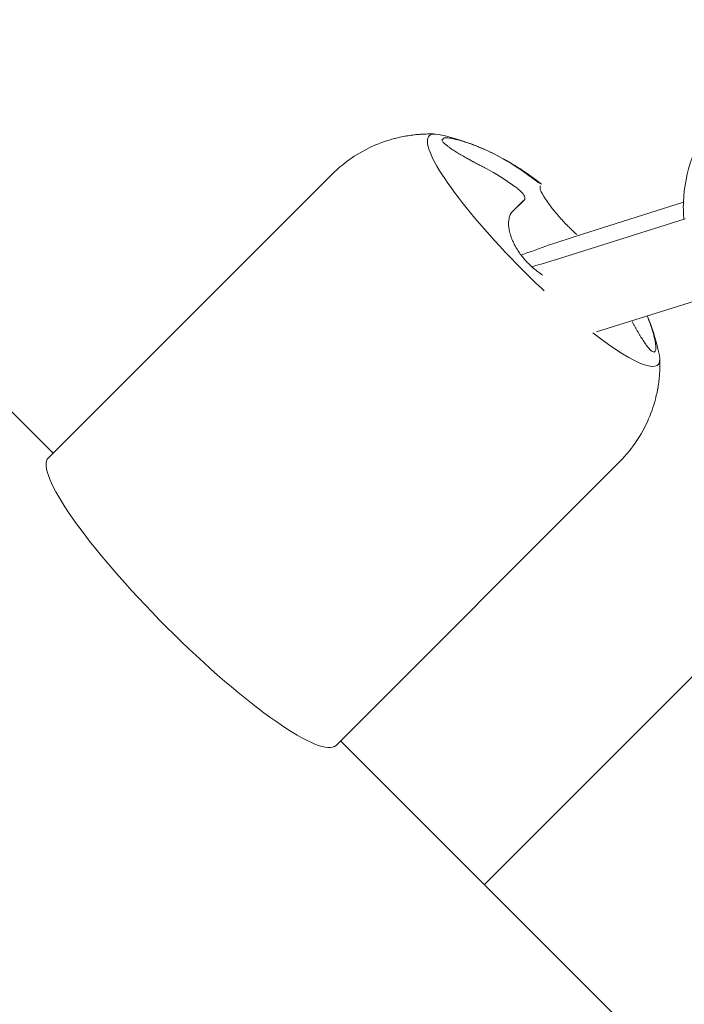
# Model space of a CAD drawing. Units: millimetres. Extents: x -4342 to 12419, y -11489 to 2488.
# Drawn here: x 1520 to 1569, y -6570 to -6497 of the extents above; entities that cross this region are included whole.
import ezdxf

# ---------------------------------------------------------------- set-up
doc = ezdxf.new("R2010")
doc.units = ezdxf.units.MM
doc.header["$MEASUREMENT"] = 0
doc.layers.add('Layer 6', color=7, linetype='Continuous', lineweight=0)
doc.layers.add('Work Layer', color=7, linetype='Continuous', lineweight=0)

msp = doc.modelspace()

# ---------------------------------------------------------------- linework, layer by layer
at = {"layer": 'Layer 6', "color": 18, "lineweight": 9, "true_color": 0x000000}
for p, q in [((1521.964, -6529.2), (1542.876, -6508.288)), ((1554.122, -6560.682), (1606.294, -6508.51)), ((1556.102, -6511.134), (1557.105, -6510.131)), ((1561.356, -6512.692), (1568.802, -6510.341)), ((1559.515, -6514.534), (1568.936, -6511.559)), ((1562.403, -6519.914), (1570.743, -6517.28)), ((1518.767, -6525.327), (1522.302, -6528.862)), ((1543.177, -6550.414), (1564.089, -6529.501)), ((1543.516, -6550.075), (1988.993, -6995.553))]:
    msp.add_line(p, q, dxfattribs=at)
for points in [[(1554.963, -6506.845), (1555.131, -6506.933), (1555.498, -6507.133), (1555.761, -6507.284), (1556.023, -6507.44), (1556.284, -6507.601), (1556.542, -6507.768), (1556.798, -6507.939), (1557.052, -6508.114), (1557.303, -6508.294), (1557.46, -6508.41)], [(1558.321, -6509.013)], [(1556.187, -6511.019), (1556.319, -6510.891), (1556.46, -6510.754), (1556.647, -6510.572), (1556.823, -6510.403), (1556.985, -6510.246)], [(1561.356, -6512.692), (1561.054, -6512.788), (1560.751, -6512.886), (1560.447, -6512.984), (1560.143, -6513.084), (1559.84, -6513.185), (1559.537, -6513.287), (1559.236, -6513.389), (1558.937, -6513.491), (1558.664, -6513.586), (1558.393, -6513.681), (1558.125, -6513.776), (1557.859, -6513.871), (1557.597, -6513.966), (1557.339, -6514.06), (1557.085, -6514.154), (1556.835, -6514.247)], [(1557.624, -6515.106), (1557.85, -6515.041), (1558.079, -6514.973), (1558.312, -6514.904), (1558.548, -6514.833), (1558.787, -6514.76), (1559.027, -6514.686), (1559.27, -6514.611), (1559.515, -6514.534)], [(1567.034, -6521.639), (1566.928, -6521.166), (1566.819, -6520.731), (1566.707, -6520.331), (1566.594, -6519.961), (1566.479, -6519.62), (1566.365, -6519.303), (1566.252, -6519.009), (1566.142, -6518.733)]]:
    msp.add_lwpolyline(points, dxfattribs=at)
at = {"layer": 'Layer 6', "color": 240, "lineweight": 9, "true_color": 0xed1c24}
msp.add_open_spline([(10170.563, -3408.436), (10170.563, -3964.061), (9948.313, -4468.18), (9587.422, -4835.776), (9983.944, -5217.48), (10230.536, -5754.055), (10230.536, -6348.134), (10230.536, -6348.134), (10230.536, -9348.155), (10230.536, -9348.155), (10230.536, -10507.736), (9290.384, -11447.89), (8130.802, -11447.89), (7445.708, -11447.89), (6837.166, -11119.804), (6453.697, -10612.157), (6193.347, -10523.609), (5950.282, -10375.797), (5745.672, -10171.538), (5745.672, -10171.538), (4334.561, -8760.073), (4334.561, -8760.073), (4207.208, -8632.721), (4101.728, -8490.555), (4019.177, -8338.506), (4019.177, -8338.506), (3754.594, -8250.664), (3754.594, -8250.664), (3681.218, -8358.97), (3596.903, -8460.565), (3504.122, -8553.346), (3504.122, -8553.346), (1357.468, -10699.998), (1357.468, -10699.998), (1243.169, -10814.298), (1115.816, -10915.196), (978.585, -11000.212), (978.585, -11000.212), (791.614, -11115.924), (791.614, -11115.924), (480.816, -11308.54), (124.865, -11416.492), (-240.615, -11429.544), (-240.615, -11429.544), (-735.561, -11446.83), (-735.561, -11446.83), (-1316.587, -11466.937), (-1879.972, -11245.744), (-2291.663, -10835.468), (-2703.356, -10425.187), (-2926.312, -9862.504), (-2907.967, -9281.48), (-2907.967, -9281.48), (-2892.445, -8787.944), (-2892.445, -8787.944), (-2880.098, -8408.002), (-2765.445, -8038.291), (-2559.775, -7718.673), (-2559.775, -7718.673), (-2508.975, -7639.651), (-2508.975, -7639.651), (-2508.975, -7639.651), (-2508.975, -6348.134), (-2508.975, -6348.134), (-2508.975, -5631.993), (-2066.593, -5019.572), (-1440.059, -4769.1), (-1953.703, -4530.975), (-2310.008, -4010.981), (-2310.008, -3407.377), (-2310.008, -3407.377), (-2310.008, -2471.459), (-2310.008, -2471.459), (-2457.116, -2230.158), (-2552.013, -1960.284), (-2588.703, -1679.825), (-2588.703, -1679.825), (-2759.093, -1208.161), (-2759.093, -1208.161), (-2853.64, -945.695), (-2893.504, -666.646), (-2875.865, -388.306), (-2875.865, -388.306), (-2870.926, -306.461), (-2870.926, -306.461), (-2839.881, 189.544), (-2628.567, 656.975), (-2277.2, 1008.342), (-2277.2, 1008.342), (-2226.753, 1059.142), (-2226.753, 1059.142), (-1875.032, 1410.507), (-1407.602, 1621.47), (-911.596, 1652.515), (-911.596, 1652.515), (-829.754, 1657.805), (-829.754, 1657.805), (-551.412, 1675.091), (-272.363, 1635.229), (-10.25, 1540.682), (-10.25, 1540.682), (461.414, 1370.645), (461.414, 1370.645), (902.386, 1312.436), (1316.9, 1110.999), (1637.223, 790.679), (1639.34, 788.562), (1641.456, 786.446), (1643.573, 784.327), (1771.278, 655.564), (1879.581, 511.63), (1967.422, 357.467), (1967.422, 357.467), (2928.036, -603.147), (2928.036, -603.147), (3082.199, -690.637), (3225.78, -799.291), (3354.545, -926.996), (3354.545, -926.996), (3360.895, -933.346), (3360.895, -933.346), (3445.913, -1018.367), (3522.819, -1109.735), (3590.553, -1206.749), (3675.925, -1071.283), (3776.466, -944.635), (3891.825, -829.278), (3899.587, -821.869), (3906.994, -814.46), (3914.403, -807.053), (4195.213, -534.355), (4541.288, -345.619), (4913.823, -254.955), (4913.823, -254.955), (5006.251, -162.528), (5006.251, -162.528), (5096.913, 210.006), (5285.297, 555.727), (5557.994, 836.539), (5565.403, 844.299), (5573.163, 851.709), (5580.572, 859.469), (5904.069, 1182.967), (6318.936, 1393.222), (6763.437, 1466.247), (6763.437, 1466.247), (7240.744, 1643.342), (7240.744, 1643.342), (7470.403, 1728.36), (7712.408, 1774.223), (7956.882, 1778.456), (7956.882, 1778.456), (8072.948, 1780.573), (8072.948, 1780.573), (8661.734, 1790.803), (9229.705, 1561.497), (9645.983, 1145.22), (9645.983, 1145.22), (9690.08, 1101.123), (9690.08, 1101.123), (10106.357, 684.845), (10335.663, 116.872), (10325.433, -471.914), (10325.433, -471.914), (10323.316, -587.624), (10323.316, -587.624), (10318.73, -832.452), (10273.223, -1074.457), (10188.202, -1303.763), (10188.202, -1303.763), (10170.563, -1351.389), (10170.563, -1351.389), (10170.563, -1351.389), (10170.563, -3408.436), (10170.563, -3408.436)], degree=3, knots=[0, 0, 0, 0, 1, 1, 1, 2, 2, 2, 3, 3, 3, 4, 4, 4, 5, 5, 5, 6, 6, 6, 7, 7, 7, 8, 8, 8, 9, 9, 9, 10, 10, 10, 11, 11, 11, 12, 12, 12, 13, 13, 13, 14, 14, 14, 15, 15, 15, 16, 16, 16, 17, 17, 17, 18, 18, 18, 19, 19, 19, 20, 20, 20, 21, 21, 21, 22, 22, 22, 23, 23, 23, 24, 24, 24, 25, 25, 25, 26, 26, 26, 27, 27, 27, 28, 28, 28, 29, 29, 29, 30, 30, 30, 31, 31, 31, 32, 32, 32, 33, 33, 33, 34, 34, 34, 35, 35, 35, 36, 36, 36, 37, 37, 37, 38, 38, 38, 39, 39, 39, 40, 40, 40, 41, 41, 41, 42, 42, 42, 43, 43, 43, 44, 44, 44, 45, 45, 45, 46, 46, 46, 47, 47, 47, 48, 48, 48, 49, 49, 49, 50, 50, 50, 51, 51, 51, 52, 52, 52, 53, 53, 53, 54, 54, 54, 55, 55, 55, 56, 56, 56, 57, 57, 57, 58, 58, 58, 58], dxfattribs=at)
at = {"layer": 'Layer 6', "color": 18, "lineweight": 9, "true_color": 0x000000}
for points, knots in [([(1568.834, -6511.591), (1568.821, -6511.435), (1568.812, -6511.278), (1568.812, -6511.278), (1568.804, -6511.121), (1568.799, -6510.965), (1568.799, -6510.965), (1568.797, -6510.808), (1568.796, -6510.651), (1568.796, -6510.651), (1568.798, -6510.494), (1568.803, -6510.338), (1568.803, -6510.338), (1568.803, -6510.338), (1568.826, -6509.921), (1568.826, -6509.921), (1568.826, -6509.921), (1568.866, -6509.505), (1568.866, -6509.505), (1568.866, -6509.505), (1568.922, -6509.092), (1568.922, -6509.092), (1568.922, -6509.092), (1568.995, -6508.681), (1568.995, -6508.681), (1568.995, -6508.681), (1569.085, -6508.273), (1569.085, -6508.273), (1569.085, -6508.273), (1569.19, -6507.87), (1569.19, -6507.87), (1569.19, -6507.87), (1569.312, -6507.471), (1569.312, -6507.471), (1569.312, -6507.471), (1569.45, -6507.077), (1569.45, -6507.077), (1569.45, -6507.077), (1569.603, -6506.691), (1569.603, -6506.691), (1569.603, -6506.691), (1569.771, -6506.311), (1569.771, -6506.311), (1569.771, -6506.311), (1569.955, -6505.939), (1569.955, -6505.939), (1569.955, -6505.939), (1570.153, -6505.574), (1570.153, -6505.574), (1570.153, -6505.574), (1570.366, -6505.217), (1570.366, -6505.217), (1570.366, -6505.217), (1570.593, -6504.87), (1570.593, -6504.87), (1570.593, -6504.87), (1570.834, -6504.531), (1570.834, -6504.531), (1570.834, -6504.531), (1571.089, -6504.203), (1571.089, -6504.203), (1571.089, -6504.203), (1571.355, -6503.887), (1571.355, -6503.887), (1571.355, -6503.887), (1571.635, -6503.581), (1571.635, -6503.581), (1571.635, -6503.581), (1571.926, -6503.287), (1571.926, -6503.287), (1571.926, -6503.287), (1572.229, -6503.004), (1572.229, -6503.004), (1572.229, -6503.004), (1572.544, -6502.734), (1572.544, -6502.734), (1572.544, -6502.734), (1572.868, -6502.477), (1572.868, -6502.477), (1572.868, -6502.477), (1573.203, -6502.233), (1573.203, -6502.233), (1573.203, -6502.233), (1573.548, -6502.003), (1573.548, -6502.003), (1573.548, -6502.003), (1573.836, -6501.826), (1573.836, -6501.826), (1573.836, -6501.826), (1574.13, -6501.658), (1574.13, -6501.658), (1574.13, -6501.658), (1574.43, -6501.499), (1574.43, -6501.499), (1574.43, -6501.499), (1574.734, -6501.351), (1574.734, -6501.351), (1574.734, -6501.351), (1575.043, -6501.212), (1575.043, -6501.212), (1575.043, -6501.212), (1575.357, -6501.084), (1575.357, -6501.084), (1575.357, -6501.084), (1575.675, -6500.966), (1575.675, -6500.966), (1575.675, -6500.966), (1575.996, -6500.859), (1575.996, -6500.859)], [0, 0, 0, 0, 1, 1, 1, 2, 2, 2, 3, 3, 3, 4, 4, 4, 5, 5, 5, 6, 6, 6, 7, 7, 7, 8, 8, 8, 9, 9, 9, 10, 10, 10, 11, 11, 11, 12, 12, 12, 13, 13, 13, 14, 14, 14, 15, 15, 15, 16, 16, 16, 17, 17, 17, 18, 18, 18, 19, 19, 19, 20, 20, 20, 21, 21, 21, 22, 22, 22, 23, 23, 23, 24, 24, 24, 25, 25, 25, 26, 26, 26, 27, 27, 27, 28, 28, 28, 29, 29, 29, 30, 30, 30, 31, 31, 31, 32, 32, 32, 33, 33, 33, 34, 34, 34, 35, 35, 35, 36, 36, 36, 36]), ([(1550.479, -6505.31), (1550.344, -6505.306), (1550.205, -6505.304), (1550.205, -6505.304), (1550.063, -6505.304), (1549.918, -6505.305), (1549.918, -6505.305), (1549.769, -6505.309), (1549.616, -6505.316), (1549.616, -6505.316), (1549.46, -6505.324), (1549.3, -6505.336), (1549.3, -6505.336), (1549.137, -6505.35), (1548.969, -6505.367), (1548.969, -6505.367), (1548.798, -6505.387), (1548.624, -6505.411), (1548.624, -6505.411), (1548.445, -6505.439), (1548.263, -6505.47), (1548.263, -6505.47), (1548.078, -6505.505), (1547.888, -6505.545), (1547.888, -6505.545), (1547.696, -6505.59), (1547.499, -6505.639), (1547.499, -6505.639), (1547.499, -6505.639), (1547.3, -6505.693), (1547.3, -6505.693), (1547.3, -6505.693), (1547.098, -6505.753), (1547.098, -6505.753), (1547.098, -6505.753), (1546.892, -6505.818), (1546.892, -6505.818), (1546.892, -6505.818), (1546.684, -6505.889), (1546.684, -6505.889), (1546.684, -6505.889), (1546.474, -6505.966), (1546.474, -6505.966), (1546.474, -6505.966), (1546.262, -6506.049), (1546.262, -6506.049), (1546.262, -6506.049), (1546.047, -6506.138), (1546.047, -6506.138), (1546.047, -6506.138), (1545.831, -6506.235), (1545.831, -6506.235), (1545.831, -6506.235), (1545.614, -6506.337), (1545.614, -6506.337), (1545.614, -6506.337), (1545.396, -6506.447), (1545.396, -6506.447), (1545.396, -6506.447), (1545.177, -6506.563), (1545.177, -6506.563), (1545.177, -6506.563), (1544.959, -6506.686), (1544.959, -6506.686), (1544.959, -6506.686), (1544.741, -6506.816), (1544.741, -6506.816), (1544.741, -6506.816), (1544.524, -6506.954), (1544.524, -6506.954), (1544.524, -6506.954), (1544.308, -6507.098), (1544.308, -6507.098), (1544.308, -6507.098), (1544.094, -6507.249), (1544.094, -6507.249), (1544.094, -6507.249), (1543.883, -6507.407), (1543.883, -6507.407), (1543.883, -6507.407), (1543.674, -6507.571), (1543.674, -6507.571), (1543.674, -6507.571), (1543.468, -6507.742), (1543.468, -6507.742), (1543.468, -6507.742), (1543.267, -6507.918), (1543.267, -6507.918), (1543.267, -6507.918), (1543.069, -6508.101), (1543.069, -6508.101), (1543.069, -6508.101), (1542.876, -6508.288), (1542.876, -6508.288)], [0, 0, 0, 0, 1, 1, 1, 2, 2, 2, 3, 3, 3, 4, 4, 4, 5, 5, 5, 6, 6, 6, 7, 7, 7, 8, 8, 8, 9, 9, 9, 10, 10, 10, 11, 11, 11, 12, 12, 12, 13, 13, 13, 14, 14, 14, 15, 15, 15, 16, 16, 16, 17, 17, 17, 18, 18, 18, 19, 19, 19, 20, 20, 20, 21, 21, 21, 22, 22, 22, 23, 23, 23, 24, 24, 24, 25, 25, 25, 26, 26, 26, 27, 27, 27, 28, 28, 28, 29, 29, 29, 30, 30, 30, 31, 31, 31, 31]), ([(1550.059, -6505.431), (1549.195, -6506.225), (1552.269, -6510.655), (1556.926, -6515.324), (1557.456, -6515.856), (1557.994, -6516.378), (1558.533, -6516.883)], [0, 0, 0, 0, 1, 1, 1, 2, 2, 2, 2]), ([(1558.332, -6509.009), (1558.241, -6508.938), (1558.149, -6508.867), (1558.149, -6508.867), (1558.056, -6508.796), (1557.961, -6508.724), (1557.961, -6508.724), (1557.864, -6508.652), (1557.766, -6508.579), (1557.766, -6508.579), (1557.666, -6508.506), (1557.563, -6508.432), (1557.563, -6508.432), (1557.459, -6508.357), (1557.352, -6508.282), (1557.352, -6508.282), (1557.243, -6508.205), (1557.131, -6508.128), (1557.131, -6508.128), (1557.016, -6508.05), (1556.898, -6507.971), (1556.898, -6507.971), (1556.776, -6507.891), (1556.65, -6507.81), (1556.65, -6507.81), (1556.521, -6507.727), (1556.388, -6507.643), (1556.388, -6507.643), (1556.249, -6507.558), (1556.106, -6507.471), (1556.106, -6507.471), (1555.956, -6507.382), (1555.801, -6507.292), (1555.801, -6507.292), (1555.801, -6507.292), (1555.638, -6507.2), (1555.638, -6507.2), (1555.638, -6507.2), (1555.469, -6507.106), (1555.469, -6507.106), (1555.469, -6507.106), (1555.291, -6507.01), (1555.291, -6507.01), (1555.291, -6507.01), (1555.105, -6506.911), (1555.105, -6506.911), (1555.105, -6506.911), (1554.909, -6506.811), (1554.909, -6506.811), (1554.909, -6506.811), (1554.702, -6506.708), (1554.702, -6506.708), (1554.702, -6506.708), (1554.482, -6506.603), (1554.482, -6506.603), (1554.482, -6506.603), (1554.249, -6506.496), (1554.249, -6506.496), (1554.249, -6506.496), (1554.001, -6506.386), (1554.001, -6506.386), (1554.001, -6506.386), (1553.737, -6506.274), (1553.737, -6506.274), (1553.737, -6506.274), (1553.455, -6506.159), (1553.455, -6506.159), (1553.455, -6506.159), (1553.154, -6506.042), (1553.154, -6506.042), (1553.154, -6506.042), (1552.83, -6505.923), (1552.83, -6505.923), (1552.83, -6505.923), (1552.478, -6505.803), (1552.478, -6505.803), (1552.478, -6505.803), (1552.097, -6505.685), (1552.097, -6505.685), (1552.097, -6505.685), (1551.683, -6505.568), (1551.683, -6505.568), (1551.683, -6505.568), (1551.231, -6505.454), (1551.231, -6505.454), (1551.231, -6505.454), (1550.739, -6505.344), (1550.739, -6505.344)], [0, 0, 0, 0, 1, 1, 1, 2, 2, 2, 3, 3, 3, 4, 4, 4, 5, 5, 5, 6, 6, 6, 7, 7, 7, 8, 8, 8, 9, 9, 9, 10, 10, 10, 11, 11, 11, 12, 12, 12, 13, 13, 13, 14, 14, 14, 15, 15, 15, 16, 16, 16, 17, 17, 17, 18, 18, 18, 19, 19, 19, 20, 20, 20, 21, 21, 21, 22, 22, 22, 23, 23, 23, 24, 24, 24, 25, 25, 25, 26, 26, 26, 27, 27, 27, 28, 28, 28, 29, 29, 29, 29]), ([(1554.007, -6507.725), (1553.91, -6507.675), (1553.813, -6507.625), (1553.813, -6507.625), (1553.717, -6507.575), (1553.622, -6507.525), (1553.622, -6507.525), (1553.527, -6507.475), (1553.433, -6507.425), (1553.433, -6507.425), (1553.339, -6507.375), (1553.246, -6507.325), (1553.246, -6507.325), (1553.146, -6507.27), (1553.046, -6507.216), (1553.046, -6507.216), (1552.948, -6507.162), (1552.852, -6507.108), (1552.852, -6507.108), (1552.756, -6507.055), (1552.663, -6507.002), (1552.663, -6507.002), (1552.57, -6506.949), (1552.48, -6506.897), (1552.48, -6506.897), (1552.351, -6506.821), (1552.226, -6506.747), (1552.226, -6506.747), (1552.106, -6506.674), (1551.99, -6506.602), (1551.99, -6506.602), (1551.879, -6506.532), (1551.774, -6506.464), (1551.774, -6506.464), (1551.674, -6506.397), (1551.579, -6506.332), (1551.579, -6506.332), (1551.497, -6506.272), (1551.419, -6506.215), (1551.419, -6506.215), (1551.282, -6506.106), (1551.223, -6506.055), (1551.223, -6506.055), (1551.124, -6505.959), (1551.084, -6505.915), (1551.084, -6505.915), (1550.994, -6505.765), (1550.989, -6505.734), (1550.989, -6505.734), (1551.116, -6505.612), (1551.163, -6505.603), (1551.163, -6505.603), (1551.348, -6505.596), (1551.423, -6505.601), (1551.423, -6505.601), (1551.604, -6505.622), (1551.704, -6505.638), (1551.704, -6505.638), (1551.81, -6505.658), (1551.922, -6505.681), (1551.922, -6505.681), (1552.04, -6505.708), (1552.163, -6505.739), (1552.163, -6505.739), (1552.291, -6505.773), (1552.434, -6505.814), (1552.434, -6505.814), (1552.582, -6505.858), (1552.735, -6505.907), (1552.735, -6505.907), (1552.891, -6505.959), (1553.05, -6506.014), (1553.05, -6506.014), (1553.213, -6506.073), (1553.379, -6506.135), (1553.379, -6506.135), (1553.547, -6506.201), (1553.722, -6506.272), (1553.722, -6506.272), (1553.722, -6506.272), (1553.899, -6506.346), (1553.899, -6506.346), (1553.899, -6506.346), (1554.076, -6506.422), (1554.076, -6506.422), (1554.076, -6506.422), (1554.254, -6506.502), (1554.254, -6506.502), (1554.254, -6506.502), (1554.432, -6506.584), (1554.432, -6506.584), (1554.432, -6506.584), (1554.61, -6506.669), (1554.61, -6506.669), (1554.61, -6506.669), (1554.787, -6506.756), (1554.787, -6506.756), (1554.787, -6506.756), (1554.963, -6506.845), (1554.963, -6506.845)], [0, 0, 0, 0, 1, 1, 1, 2, 2, 2, 3, 3, 3, 4, 4, 4, 5, 5, 5, 6, 6, 6, 7, 7, 7, 8, 8, 8, 9, 9, 9, 10, 10, 10, 11, 11, 11, 12, 12, 12, 13, 13, 13, 14, 14, 14, 15, 15, 15, 16, 16, 16, 17, 17, 17, 18, 18, 18, 19, 19, 19, 20, 20, 20, 21, 21, 21, 22, 22, 22, 23, 23, 23, 24, 24, 24, 25, 25, 25, 26, 26, 26, 27, 27, 27, 28, 28, 28, 29, 29, 29, 30, 30, 30, 31, 31, 31, 32, 32, 32, 33, 33, 33, 33]), ([(1556.529, -6509.303), (1556.409, -6509.214), (1556.385, -6509.197), (1556.385, -6509.197), (1556.337, -6509.162), (1556.084, -6508.982), (1556.084, -6508.982), (1556.084, -6508.982), (1555.829, -6508.806), (1555.829, -6508.806), (1555.829, -6508.806), (1555.572, -6508.635), (1555.572, -6508.635), (1555.572, -6508.635), (1555.312, -6508.469), (1555.312, -6508.469), (1555.312, -6508.469), (1555.051, -6508.308), (1555.051, -6508.308), (1555.051, -6508.308), (1554.787, -6508.152), (1554.787, -6508.152), (1554.787, -6508.152), (1554.522, -6508.001), (1554.522, -6508.001), (1554.522, -6508.001), (1554.256, -6507.855), (1554.256, -6507.855), (1554.1, -6507.773), (1554.069, -6507.757), (1554.069, -6507.757)], [0, 0, 0, 0, 1, 1, 1, 2, 2, 2, 3, 3, 3, 4, 4, 4, 5, 5, 5, 6, 6, 6, 7, 7, 7, 8, 8, 8, 9, 9, 9, 10, 10, 10, 10]), ([(1557.483, -6508.426), (1557.598, -6508.513), (1557.627, -6508.534), (1557.627, -6508.534), (1557.757, -6508.63), (1557.779, -6508.646), (1557.779, -6508.646), (1557.919, -6508.748), (1557.952, -6508.772), (1557.952, -6508.772), (1558.074, -6508.858), (1558.101, -6508.877), (1558.101, -6508.877), (1558.242, -6508.971), (1558.257, -6508.98), (1558.257, -6508.98)], [0, 0, 0, 0, 1, 1, 1, 2, 2, 2, 3, 3, 3, 4, 4, 4, 5, 5, 5, 5]), ([(1558.235, -6509.13), (1558.236, -6509.355), (1558.248, -6509.393), (1558.248, -6509.393), (1558.32, -6509.566), (1558.344, -6509.615), (1558.344, -6509.615), (1558.427, -6509.772), (1558.476, -6509.857), (1558.476, -6509.857), (1558.529, -6509.946), (1558.587, -6510.039), (1558.587, -6510.039), (1558.65, -6510.136), (1558.718, -6510.237), (1558.718, -6510.237), (1558.79, -6510.341), (1558.862, -6510.442), (1558.862, -6510.442), (1558.938, -6510.546), (1559.018, -6510.651), (1559.018, -6510.651), (1559.101, -6510.759), (1559.187, -6510.869), (1559.187, -6510.869), (1559.277, -6510.981), (1559.371, -6511.095), (1559.371, -6511.095), (1559.467, -6511.21), (1559.566, -6511.325), (1559.566, -6511.325), (1559.668, -6511.441), (1559.772, -6511.558), (1559.772, -6511.558), (1559.878, -6511.674), (1559.986, -6511.79), (1559.986, -6511.79), (1560.096, -6511.907), (1560.208, -6512.022), (1560.208, -6512.022), (1560.321, -6512.138), (1560.408, -6512.224), (1560.408, -6512.224), (1560.495, -6512.31), (1560.582, -6512.394), (1560.582, -6512.394), (1560.669, -6512.477), (1560.757, -6512.56), (1560.757, -6512.56), (1560.844, -6512.641), (1560.932, -6512.721), (1560.932, -6512.721)], [0, 0, 0, 0, 1, 1, 1, 2, 2, 2, 3, 3, 3, 4, 4, 4, 5, 5, 5, 6, 6, 6, 7, 7, 7, 8, 8, 8, 9, 9, 9, 10, 10, 10, 11, 11, 11, 12, 12, 12, 13, 13, 13, 14, 14, 14, 15, 15, 15, 16, 16, 16, 17, 17, 17, 17]), ([(1557.103, -6510.133), (1557.103, -6509.919), (1557.091, -6509.894), (1557.091, -6509.894), (1557.003, -6509.757), (1556.981, -6509.728), (1556.981, -6509.728), (1556.886, -6509.618), (1556.859, -6509.59), (1556.859, -6509.59), (1556.744, -6509.48), (1556.716, -6509.454), (1556.716, -6509.454), (1556.594, -6509.352), (1556.562, -6509.327), (1556.562, -6509.327)], [0, 0, 0, 0, 1, 1, 1, 2, 2, 2, 3, 3, 3, 4, 4, 4, 5, 5, 5, 5]), ([(1558.435, -6515.72), (1558.314, -6515.642), (1558.194, -6515.56), (1558.194, -6515.56), (1558.075, -6515.475), (1557.958, -6515.386), (1557.958, -6515.386), (1557.842, -6515.293), (1557.727, -6515.197), (1557.727, -6515.197), (1557.614, -6515.097), (1557.504, -6514.995), (1557.504, -6514.995), (1557.384, -6514.878), (1557.268, -6514.759), (1557.268, -6514.759), (1557.156, -6514.637), (1557.048, -6514.513), (1557.048, -6514.513), (1556.943, -6514.386), (1556.843, -6514.258), (1556.843, -6514.258), (1556.747, -6514.128), (1556.655, -6513.996), (1556.655, -6513.996), (1556.564, -6513.856), (1556.478, -6513.716), (1556.478, -6513.716), (1556.398, -6513.576), (1556.324, -6513.436), (1556.324, -6513.436), (1556.256, -6513.297), (1556.194, -6513.158), (1556.194, -6513.158), (1556.137, -6513.021), (1556.087, -6512.884), (1556.087, -6512.884), (1556.04, -6512.739), (1555.999, -6512.596), (1555.999, -6512.596), (1555.966, -6512.457), (1555.94, -6512.321), (1555.94, -6512.321), (1555.922, -6512.188), (1555.91, -6512.059), (1555.91, -6512.059), (1555.907, -6511.814), (1555.917, -6511.693), (1555.917, -6511.693), (1555.934, -6511.578), (1555.959, -6511.469), (1555.959, -6511.469), (1555.99, -6511.366), (1556.029, -6511.269), (1556.029, -6511.269), (1556.075, -6511.179), (1556.128, -6511.095), (1556.128, -6511.095)], [0, 0, 0, 0, 1, 1, 1, 2, 2, 2, 3, 3, 3, 4, 4, 4, 5, 5, 5, 6, 6, 6, 7, 7, 7, 8, 8, 8, 9, 9, 9, 10, 10, 10, 11, 11, 11, 12, 12, 12, 13, 13, 13, 14, 14, 14, 15, 15, 15, 16, 16, 16, 17, 17, 17, 18, 18, 18, 19, 19, 19, 19]), ([(1566.136, -6518.735), (1566.19, -6518.873), (1566.208, -6518.918), (1566.208, -6518.918), (1566.26, -6519.054), (1566.277, -6519.099), (1566.277, -6519.099), (1566.332, -6519.249), (1566.384, -6519.397), (1566.384, -6519.397), (1566.433, -6519.541), (1566.479, -6519.683), (1566.479, -6519.683), (1566.522, -6519.821), (1566.562, -6519.955), (1566.562, -6519.955), (1566.599, -6520.086), (1566.632, -6520.213), (1566.632, -6520.213), (1566.66, -6520.327), (1566.685, -6520.436), (1566.685, -6520.436), (1566.726, -6520.641), (1566.741, -6520.735), (1566.741, -6520.735), (1566.763, -6520.908), (1566.769, -6520.986), (1566.769, -6520.986), (1566.768, -6521.181), (1566.761, -6521.233), (1566.761, -6521.233), (1566.678, -6521.389), (1566.651, -6521.399), (1566.651, -6521.399), (1566.472, -6521.334), (1566.428, -6521.299), (1566.428, -6521.299), (1566.325, -6521.2), (1566.27, -6521.139), (1566.27, -6521.139), (1566.212, -6521.071), (1566.152, -6520.996), (1566.152, -6520.996), (1566.09, -6520.914), (1566.025, -6520.825), (1566.025, -6520.825), (1565.958, -6520.73), (1565.884, -6520.62), (1565.884, -6520.62), (1565.808, -6520.504), (1565.73, -6520.381), (1565.73, -6520.381), (1565.651, -6520.253), (1565.57, -6520.12), (1565.57, -6520.12), (1565.488, -6519.981), (1565.404, -6519.837), (1565.404, -6519.837), (1565.319, -6519.689), (1565.279, -6519.617), (1565.279, -6519.617), (1565.197, -6519.472), (1565.157, -6519.398), (1565.157, -6519.398), (1565.075, -6519.248), (1565.033, -6519.173), (1565.033, -6519.173)], [0, 0, 0, 0, 1, 1, 1, 2, 2, 2, 3, 3, 3, 4, 4, 4, 5, 5, 5, 6, 6, 6, 7, 7, 7, 8, 8, 8, 9, 9, 9, 10, 10, 10, 11, 11, 11, 12, 12, 12, 13, 13, 13, 14, 14, 14, 15, 15, 15, 16, 16, 16, 17, 17, 17, 18, 18, 18, 19, 19, 19, 20, 20, 20, 21, 21, 21, 22, 22, 22, 22]), ([(1564.089, -6529.501), (1564.089, -6529.501), (1564.277, -6529.309), (1564.277, -6529.309), (1564.277, -6529.309), (1564.459, -6529.111), (1564.459, -6529.111), (1564.459, -6529.111), (1564.636, -6528.909), (1564.636, -6528.909), (1564.636, -6528.909), (1564.806, -6528.704), (1564.806, -6528.704), (1564.806, -6528.704), (1564.971, -6528.495), (1564.971, -6528.495), (1564.971, -6528.495), (1565.129, -6528.284), (1565.129, -6528.284), (1565.129, -6528.284), (1565.28, -6528.07), (1565.28, -6528.07), (1565.28, -6528.07), (1565.424, -6527.854), (1565.424, -6527.854), (1565.424, -6527.854), (1565.561, -6527.637), (1565.561, -6527.637), (1565.561, -6527.637), (1565.691, -6527.419), (1565.691, -6527.419), (1565.691, -6527.419), (1565.815, -6527.201), (1565.815, -6527.201), (1565.815, -6527.201), (1565.931, -6526.982), (1565.931, -6526.982), (1565.931, -6526.982), (1566.04, -6526.764), (1566.04, -6526.764), (1566.04, -6526.764), (1566.143, -6526.547), (1566.143, -6526.547), (1566.143, -6526.547), (1566.239, -6526.331), (1566.239, -6526.331), (1566.239, -6526.331), (1566.329, -6526.116), (1566.329, -6526.116), (1566.329, -6526.116), (1566.412, -6525.904), (1566.412, -6525.904), (1566.412, -6525.904), (1566.489, -6525.693), (1566.489, -6525.693), (1566.489, -6525.693), (1566.56, -6525.485), (1566.56, -6525.485), (1566.56, -6525.485), (1566.625, -6525.28), (1566.625, -6525.28), (1566.625, -6525.28), (1566.684, -6525.078), (1566.684, -6525.078), (1566.684, -6525.078), (1566.739, -6524.878), (1566.739, -6524.878), (1566.788, -6524.682), (1566.832, -6524.489), (1566.832, -6524.489), (1566.872, -6524.3), (1566.908, -6524.114), (1566.908, -6524.114), (1566.939, -6523.932), (1566.967, -6523.754), (1566.967, -6523.754), (1566.991, -6523.579), (1567.011, -6523.408), (1567.011, -6523.408), (1567.028, -6523.241), (1567.042, -6523.078), (1567.042, -6523.078), (1567.053, -6522.918), (1567.062, -6522.762), (1567.062, -6522.762), (1567.068, -6522.609), (1567.072, -6522.46), (1567.072, -6522.46), (1567.074, -6522.315), (1567.074, -6522.173), (1567.074, -6522.173), (1567.071, -6522.034), (1567.067, -6521.899), (1567.067, -6521.899)], [0, 0, 0, 0, 1, 1, 1, 2, 2, 2, 3, 3, 3, 4, 4, 4, 5, 5, 5, 6, 6, 6, 7, 7, 7, 8, 8, 8, 9, 9, 9, 10, 10, 10, 11, 11, 11, 12, 12, 12, 13, 13, 13, 14, 14, 14, 15, 15, 15, 16, 16, 16, 17, 17, 17, 18, 18, 18, 19, 19, 19, 20, 20, 20, 21, 21, 21, 22, 22, 22, 23, 23, 23, 24, 24, 24, 25, 25, 25, 26, 26, 26, 27, 27, 27, 28, 28, 28, 29, 29, 29, 30, 30, 30, 31, 31, 31, 31]), ([(1521.964, -6529.2), (1520.922, -6530.242), (1524.826, -6535.836), (1530.684, -6541.694), (1536.542, -6547.552), (1542.135, -6551.456), (1543.177, -6550.414)], [0, 0, 0, 0, 1, 1, 1, 2, 2, 2, 2])]:
    msp.add_open_spline(points, degree=3, knots=knots, dxfattribs=at)
for points in [[(1550.739, -6505.344), (1550.423, -6505.278), (1550.194, -6505.307), (1550.059, -6505.431)], [(1562.119, -6519.971), (1565.393, -6522.517), (1567.358, -6523.183), (1567.034, -6521.639)]]:
    msp.add_open_spline(points, degree=3, dxfattribs=at)
at = {"layer": 'Work Layer', "color": 252, "lineweight": 9, "true_color": 0x919090}
for points, knots in [([(10325.433, -471.914), (10325.433, -471.914), (10323.316, -587.624), (10323.316, -587.624), (10318.73, -832.452), (10273.223, -1074.457), (10188.202, -1303.763), (10188.202, -1303.763), (10011.109, -1781.425), (10011.109, -1781.425), (9938.084, -2225.924), (9727.827, -2640.791), (9404.331, -2964.288), (9396.568, -2971.697), (9389.162, -2979.457), (9381.399, -2986.866), (9100.59, -3259.563), (8754.515, -3447.947), (8382.332, -3538.611), (8382.332, -3538.611), (8289.905, -3631.039), (8289.905, -3631.039), (8199.241, -4003.572), (8010.505, -4349.647), (7737.809, -4630.106), (7730.4, -4637.866), (7722.991, -4645.275), (7715.584, -4653.035), (7526.846, -4841.773), (7307.066, -4991.703), (7068.588, -5098.947), (7068.588, -5098.947), (7210.406, -5541.331), (7210.406, -5541.331), (7257.326, -5688.792), (7288.721, -5840.486), (7303.893, -5994.297), (7303.893, -5994.297), (7320.825, -6168.569), (7320.825, -6168.569), (7381.149, -6790.87), (7170.188, -7409.286), (6741.565, -7865.081), (6330.578, -8301.815), (5758.371, -8548.054), (5160.768, -8548.054), (5135.013, -8548.054), (5109.614, -8547.7), (5083.509, -8546.994), (5083.509, -8546.994), (4905.004, -8540.647), (4905.004, -8540.647), (4698.627, -8533.24), (4494.723, -8496.549), (4298.579, -8431.286), (4298.579, -8431.286), (3692.858, -8230.2), (3692.858, -8230.2), (3692.858, -8230.2), (3661.109, -8226.678), (3661.109, -8226.678), (3661.109, -8226.678), (3618.422, -8231.613), (3618.422, -8231.613), (3618.422, -8231.613), (3000.004, -8429.525), (3000.004, -8429.525), (2844.074, -8479.617), (2683.208, -8511.716), (2519.872, -8525.48), (2519.872, -8525.48), (2343.13, -8540.647), (2343.13, -8540.647), (2282.1, -8545.586), (2221.423, -8548.054), (2160.744, -8548.054), (1575.487, -8548.054), (1012.1, -8311.341), (601.466, -7887.302), (148.5, -7419.165), (-70.222, -6772.171), (5.626, -6125.178), (5.626, -6125.178), (30.319, -5914.216), (30.319, -5914.216), (47.253, -5771.341), (77.945, -5630.583), (122.746, -5494.058), (122.746, -5494.058), (310.777, -4917.618), (310.777, -4917.618), (310.777, -4917.618), (314.657, -4880.577), (314.657, -4880.577), (314.657, -4880.577), (310.424, -4842.126), (310.424, -4842.126), (310.424, -4842.126), (122.746, -4264.275), (122.746, -4264.275), (79.002, -4129.867), (48.664, -3990.873), (31.731, -3850.466), (31.731, -3850.466), (5.977, -3634.919), (5.977, -3634.919), (-73.045, -2972.05), (157.673, -2309.533), (631.1, -1838.928), (1040.321, -1432.528), (1591.36, -1208.161), (2160.744, -1208.161), (2250.351, -1208.161), (2340.662, -1213.805), (2430.973, -1225.094), (2430.973, -1225.094), (2644.403, -1251.905), (2644.403, -1251.905), (2781.634, -1269.191), (2916.393, -1299.179), (3047.628, -1342.217), (3047.628, -1342.217), (3447.677, -1472.745), (3447.677, -1472.745), (3554.569, -1235.326), (3704.147, -1016.956), (3891.825, -829.278), (3899.587, -821.869), (3906.994, -814.46), (3914.403, -807.053), (4195.213, -534.355), (4541.288, -345.619), (4913.823, -254.955), (4913.823, -254.955), (5006.251, -162.528), (5006.251, -162.528), (5096.913, 210.006), (5285.297, 555.727), (5557.994, 836.539), (5565.403, 844.299), (5573.163, 851.709), (5580.572, 859.469), (5904.069, 1182.967), (6318.936, 1393.222), (6763.437, 1466.247), (6763.437, 1466.247), (7240.744, 1643.342), (7240.744, 1643.342), (7470.403, 1728.36), (7712.408, 1774.223), (7956.882, 1778.456), (7956.882, 1778.456), (8072.948, 1780.573), (8072.948, 1780.573), (8661.734, 1790.803), (9229.705, 1561.497), (9645.983, 1145.22), (9645.983, 1145.22), (9690.08, 1101.123), (9690.08, 1101.123), (10106.357, 684.845), (10335.663, 116.872), (10325.433, -471.914)], [0, 0, 0, 0, 1, 1, 1, 2, 2, 2, 3, 3, 3, 4, 4, 4, 5, 5, 5, 6, 6, 6, 7, 7, 7, 8, 8, 8, 9, 9, 9, 10, 10, 10, 11, 11, 11, 12, 12, 12, 13, 13, 13, 14, 14, 14, 15, 15, 15, 16, 16, 16, 17, 17, 17, 18, 18, 18, 19, 19, 19, 20, 20, 20, 21, 21, 21, 22, 22, 22, 23, 23, 23, 24, 24, 24, 25, 25, 25, 26, 26, 26, 27, 27, 27, 28, 28, 28, 29, 29, 29, 30, 30, 30, 31, 31, 31, 32, 32, 32, 33, 33, 33, 34, 34, 34, 35, 35, 35, 36, 36, 36, 37, 37, 37, 38, 38, 38, 39, 39, 39, 40, 40, 40, 41, 41, 41, 42, 42, 42, 43, 43, 43, 44, 44, 44, 45, 45, 45, 46, 46, 46, 47, 47, 47, 48, 48, 48, 49, 49, 49, 50, 50, 50, 51, 51, 51, 52, 52, 52, 53, 53, 53, 54, 54, 54, 54]), ([(1351.203, -1364.299), (1190.483, -1429.082), (1037.383, -1513.28), (895.28, -1615.483), (895.28, -1615.483), (6923.37, -7643.573), (6923.37, -7643.573), (7025.56, -7501.51), (7110.223, -7348.727), (7174.987, -7188.082), (7174.987, -7188.082), (1351.203, -1364.299), (1351.203, -1364.299)], [0, 0, 0, 0, 1, 1, 1, 2, 2, 2, 3, 3, 3, 4, 4, 4, 4]), ([(532.07, -1945.165), (418.958, -2074.006), (322.672, -2214.766), (243.885, -2364.087), (243.885, -2364.087), (6174.942, -8295.144), (6174.942, -8295.144), (6324.509, -8216.258), (6465.334, -8120.013), (6593.989, -8007.084), (6593.989, -8007.084), (532.07, -1945.165), (532.07, -1945.165)], [0, 0, 0, 0, 1, 1, 1, 2, 2, 2, 3, 3, 3, 4, 4, 4, 4]), ([(5162.349, -8546.477), (5335.547, -8546.477), (5506.439, -8525.169), (5672.064, -8485.16), (5672.064, -8485.16), (53.74, -2866.836), (53.74, -2866.836), (2.731, -3077.717), (-17.255, -3296.784), (-2.906, -3517.296), (-2.906, -3517.296), (5023.008, -8543.21), (5023.008, -8543.21), (5023.008, -8543.21), (5085.091, -8545.417), (5085.091, -8545.417), (5111.196, -8546.123), (5136.595, -8546.477), (5162.349, -8546.477)], [0, 0, 0, 0, 1, 1, 1, 2, 2, 2, 3, 3, 3, 4, 4, 4, 5, 5, 5, 6, 6, 6, 6]), ([(3692.86, -8230.2), (3692.86, -8230.2), (3661.109, -8226.678), (3661.109, -8226.678), (3661.109, -8226.678), (3618.42, -8231.613), (3618.42, -8231.613), (3618.42, -8231.613), (3000.004, -8429.525), (3000.004, -8429.525), (2844.074, -8479.617), (2683.206, -8511.716), (2519.874, -8525.48), (2519.874, -8525.48), (2343.132, -8540.647), (2343.132, -8540.647), (2282.102, -8545.586), (2221.425, -8548.054), (2160.744, -8548.054), (1575.487, -8548.054), (1012.102, -8311.341), (601.464, -7887.302), (148.503, -7419.165), (-70.222, -6772.171), (5.626, -6125.178), (5.626, -6125.178), (30.319, -5914.216), (30.319, -5914.216), (47.251, -5771.341), (77.947, -5630.583), (122.746, -5494.058), (122.746, -5494.058), (310.775, -4917.618), (310.775, -4917.618), (310.775, -4917.618), (314.659, -4880.577), (314.659, -4880.577), (314.659, -4880.577), (310.422, -4842.126), (310.422, -4842.126), (310.422, -4842.126), (291.181, -4782.872), (291.181, -4782.872), (182.966, -4856.621), (81.426, -4939.747), (-11.242, -5032.411), (-11.242, -5032.411), (-2151.262, -7171.994), (-2151.314, -7172.044), (-2257.328, -7278.06), (-2351.676, -7395.109), (-2432.774, -7521.226), (-2432.774, -7521.226), (-2559.739, -7718.69), (-2559.739, -7718.69), (-2765.308, -8038.386), (-2880.253, -8407.924), (-2892.311, -8787.824), (-2892.311, -8787.824), (-2907.973, -9281.446), (-2907.973, -9281.446), (-2926.417, -9862.418), (-2703.223, -10425.045), (-2291.529, -10835.373), (-1879.849, -11245.74), (-1316.49, -11467.083), (-735.587, -11446.766), (-735.587, -11446.766), (-240.608, -11429.445), (-240.608, -11429.445), (124.955, -11416.642), (480.829, -11308.591), (791.766, -11115.998), (791.766, -11115.998), (978.478, -11000.346), (978.478, -11000.346), (1115.993, -10915.157), (1243.216, -10814.367), (1357.585, -10699.989), (1357.585, -10699.989), (3504.189, -8553.393), (3504.189, -8553.393), (3596.978, -8460.6), (3680.216, -8358.901), (3754.071, -8250.522), (3754.071, -8250.522), (3692.86, -8230.2), (3692.86, -8230.2)], [0, 0, 0, 0, 1, 1, 1, 2, 2, 2, 3, 3, 3, 4, 4, 4, 5, 5, 5, 6, 6, 6, 7, 7, 7, 8, 8, 8, 9, 9, 9, 10, 10, 10, 11, 11, 11, 12, 12, 12, 13, 13, 13, 14, 14, 14, 15, 15, 15, 16, 16, 16, 17, 17, 17, 18, 18, 18, 19, 19, 19, 20, 20, 20, 21, 21, 21, 22, 22, 22, 23, 23, 23, 24, 24, 24, 25, 25, 25, 26, 26, 26, 27, 27, 27, 28, 28, 28, 29, 29, 29, 29]), ([(2521.453, -8523.903), (2634.306, -8514.394), (2745.838, -8495.519), (2855.519, -8468.615), (2855.519, -8468.615), (71.497, -5684.593), (71.497, -5684.593), (54.403, -5759.806), (40.999, -5835.875), (31.9, -5912.639), (31.9, -5912.639), (7.207, -6123.601), (7.207, -6123.601), (-0.256, -6187.256), (-4.039, -6250.861), (-5.856, -6314.345), (-5.856, -6314.345), (2225, -8545.202), (2225, -8545.202), (2264.823, -8544.089), (2304.683, -8542.31), (2344.711, -8539.07), (2344.711, -8539.07), (2521.453, -8523.903), (2521.453, -8523.903)], [0, 0, 0, 0, 1, 1, 1, 2, 2, 2, 3, 3, 3, 4, 4, 4, 5, 5, 5, 6, 6, 6, 7, 7, 7, 8, 8, 8, 8])]:
    msp.add_open_spline(points, degree=3, knots=knots, dxfattribs=at)

doc.saveas('drawing.dxf')
